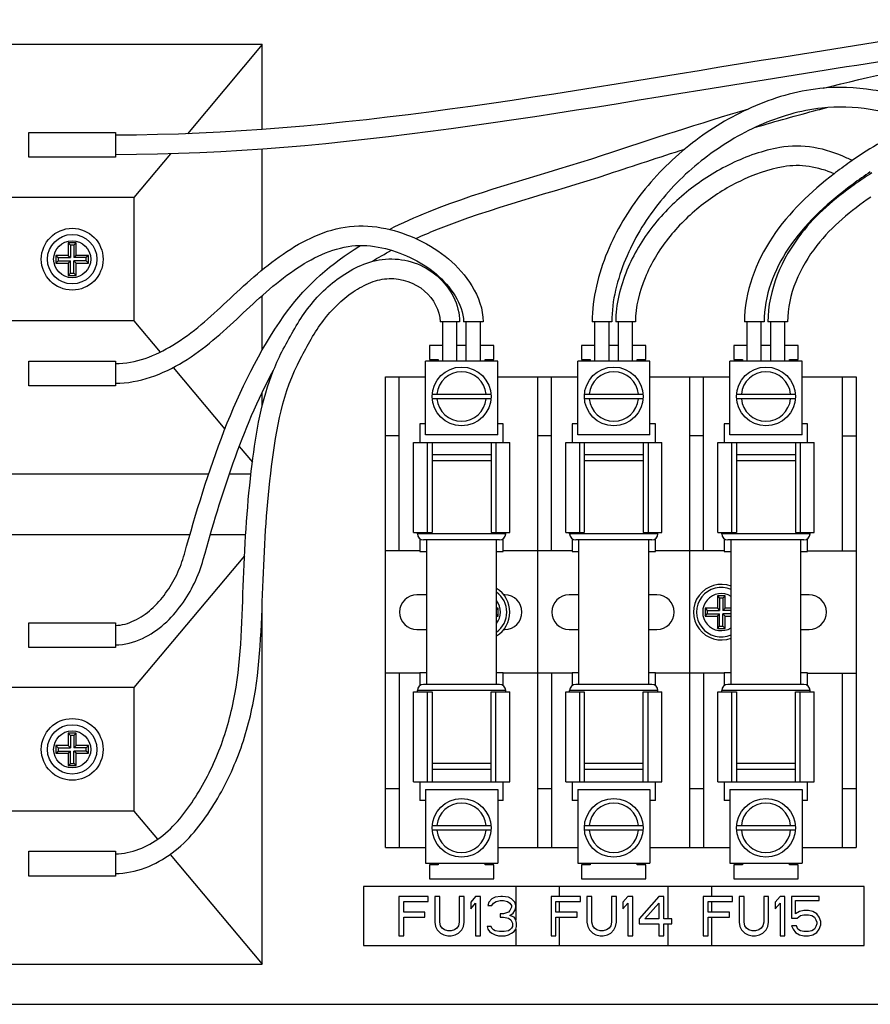
# Model space of a CAD drawing. Units: inches. Extents: x -2.4 to 26.9, y 2.4 to 14.3.
# Drawn here: x 4.6 to 10.1, y 2.4 to 8.7 of the extents above; entities that cross this region are included whole.
import ezdxf

# ---------------------------------------------------------------- set-up
doc = ezdxf.new("R2010")
doc.units = ezdxf.units.IN
doc.header["$LTSCALE"] = 1.21
doc.header["$MEASUREMENT"] = 0
doc.layers.get('0').update_dxf_attribs({"linetype": 'CONTINUOUS'})

msp = doc.modelspace()

# ---------------------------------------------------------------- linework, layer by layer
at = {"linetype": 'Continuous'}
for p, q in [((6.176, 8.5016), (3.7547, 8.5016)), ((6.176, 8.5016), (5.6999, 7.9337)), ((6.176, 7.9606), (6.176, 8.5016)), ((4.6898, 7.7831), (4.6898, 7.9406)), ((4.6898, 7.9406), (5.2409, 7.9406)), ((5.2409, 7.9406), (5.2409, 7.7831)), ((5.5917, 7.8047), (5.359, 7.5272)), ((6.176, 7.0642), (6.176, 7.8351)), ((5.2409, 7.7831), (4.6898, 7.7831)), ((5.359, 7.5272), (4.5716, 7.5272)), ((5.359, 7.5272), (5.359, 6.7398)), ((4.9407, 7.2368), (4.9407, 7.1581)), ((4.9407, 7.2368), (4.9546, 7.223)), ((4.99, 7.2368), (4.9407, 7.2368)), ((4.9546, 7.223), (4.9546, 7.1442)), ((4.9761, 7.223), (4.9546, 7.223)), ((4.99, 7.2368), (4.9761, 7.223)), ((4.9761, 7.223), (4.9761, 7.1442)), ((4.99, 7.1581), (4.99, 7.2368)), ((4.862, 7.1581), (4.862, 7.1089)), ((4.862, 7.1581), (4.8759, 7.1442)), ((4.9407, 7.1581), (4.862, 7.1581)), ((4.9407, 7.1581), (4.9546, 7.1442)), ((4.99, 7.1581), (4.9761, 7.1442)), ((5.0687, 7.1581), (4.99, 7.1581)), ((5.0687, 7.1581), (5.0548, 7.1442)), ((5.0687, 7.1089), (5.0687, 7.1581)), ((4.862, 7.1089), (4.8759, 7.1228)), ((4.862, 7.1089), (4.9407, 7.1089)), ((4.8759, 7.1442), (4.8759, 7.1228)), ((4.8759, 7.1442), (4.9546, 7.1442)), ((4.8759, 7.1228), (4.9546, 7.1228)), ((4.9407, 7.1089), (4.9546, 7.1228)), ((4.9407, 7.1089), (4.9407, 7.0301)), ((4.9546, 7.044), (4.9546, 7.1228)), ((5.0548, 7.1442), (4.9761, 7.1442)), ((4.9761, 7.044), (4.9761, 7.1228)), ((4.99, 7.1089), (4.9761, 7.1228)), ((5.0548, 7.1228), (4.9761, 7.1228)), ((4.99, 7.0301), (4.99, 7.1089)), ((4.99, 7.1089), (5.0687, 7.1089)), ((5.0548, 7.1228), (5.0548, 7.1442)), ((5.0687, 7.1089), (5.0548, 7.1228)), ((4.9407, 7.0301), (4.9546, 7.044)), ((4.9407, 7.0301), (4.99, 7.0301)), ((4.9546, 7.044), (4.9761, 7.044)), ((4.99, 7.0301), (4.9761, 7.044)), ((6.176, 6.5529), (6.176, 6.8991)), ((5.359, 6.7398), (4.5716, 6.7398)), ((5.359, 6.7398), (5.5265, 6.5401)), ((7.4348, 6.7335), (7.3098, 6.7335)), ((7.3273, 6.4835), (7.3273, 6.7335)), ((7.4173, 6.4835), (7.4173, 6.7335)), ((7.5848, 6.7335), (7.4598, 6.7335)), ((7.4773, 6.4835), (7.4773, 6.7335)), ((7.5673, 6.4835), (7.5673, 6.7335)), ((8.4048, 6.7335), (8.2798, 6.7335)), ((8.2973, 6.4835), (8.2973, 6.7335)), ((8.3873, 6.4835), (8.3873, 6.7335)), ((8.5548, 6.7335), (8.4298, 6.7335)), ((8.4473, 6.4835), (8.4473, 6.7335)), ((8.5373, 6.4835), (8.5373, 6.7335)), ((9.3748, 6.7335), (9.2498, 6.7335)), ((9.2673, 6.4835), (9.2673, 6.7335)), ((9.3573, 6.4835), (9.3573, 6.7335)), ((9.5248, 6.7335), (9.3998, 6.7335)), ((9.4173, 6.4835), (9.4173, 6.7335)), ((9.5073, 6.4835), (9.5073, 6.7335)), ((7.2423, 6.5835), (7.2423, 6.4935)), ((7.3273, 6.5835), (7.2423, 6.5835)), ((7.4773, 6.5835), (7.4173, 6.5835)), ((7.6523, 6.5835), (7.5673, 6.5835)), ((7.6523, 6.4935), (7.6523, 6.5835)), ((8.2123, 6.5835), (8.2123, 6.4935)), ((8.2973, 6.5835), (8.2123, 6.5835)), ((8.4473, 6.5835), (8.3873, 6.5835)), ((8.6223, 6.5835), (8.5373, 6.5835)), ((8.6223, 6.4935), (8.6223, 6.5835)), ((9.1823, 6.5835), (9.1823, 6.4935)), ((9.2673, 6.5835), (9.1823, 6.5835)), ((9.4173, 6.5835), (9.3573, 6.5835)), ((9.5923, 6.5835), (9.5073, 6.5835)), ((9.5923, 6.4935), (9.5923, 6.5835)), ((4.6898, 6.3264), (4.6898, 6.4839)), ((4.6898, 6.4839), (5.2409, 6.4839)), ((5.2409, 6.4839), (5.2409, 6.3264)), ((7.2173, 6.0135), (7.2173, 6.4835)), ((7.6773, 6.4835), (7.2173, 6.4835)), ((7.2423, 6.4935), (7.2973, 6.4935)), ((7.2973, 6.4935), (7.2973, 6.4835)), ((7.5973, 6.4835), (7.5973, 6.4935)), ((7.5973, 6.4935), (7.6523, 6.4935)), ((7.6773, 6.0135), (7.6773, 6.4835)), ((8.1873, 6.0135), (8.1873, 6.4835)), ((8.6473, 6.4835), (8.1873, 6.4835)), ((8.2123, 6.4935), (8.2673, 6.4935)), ((8.2673, 6.4935), (8.2673, 6.4835)), ((8.5673, 6.4835), (8.5673, 6.4935)), ((8.5673, 6.4935), (8.6223, 6.4935)), ((8.6473, 6.0135), (8.6473, 6.4835)), ((9.1573, 6.0135), (9.1573, 6.4835)), ((9.6173, 6.4835), (9.1573, 6.4835)), ((9.1823, 6.4935), (9.2373, 6.4935)), ((9.2373, 6.4935), (9.2373, 6.4835)), ((9.5373, 6.4835), (9.5373, 6.4935)), ((9.5373, 6.4935), (9.5923, 6.4935)), ((9.6173, 6.0135), (9.6173, 6.4835)), ((5.6086, 6.4421), (5.9378, 6.0494)), ((6.9623, 3.3835), (6.9623, 6.3835)), ((6.9623, 6.3835), (7.2173, 6.3835)), ((7.0498, 5.2735), (7.0498, 6.3835)), ((7.6773, 6.3835), (8.1873, 6.3835)), ((7.9323, 3.3835), (7.9323, 6.3835)), ((8.0198, 5.2735), (8.0198, 6.3835)), ((8.6473, 6.3835), (9.1573, 6.3835)), ((8.9023, 3.3835), (8.9023, 6.3835)), ((8.9898, 5.2735), (8.9898, 6.3835)), ((9.6173, 6.3835), (9.9623, 6.3835)), ((9.8723, 6.3835), (9.8723, 5.2735)), ((9.9623, 6.3835), (9.9623, 3.3835)), ((5.2409, 6.3264), (4.6898, 6.3264)), ((6.176, 6.1969), (6.176, 6.2835)), ((7.2604, 6.2735), (7.6342, 6.2735)), ((7.6342, 6.2435), (7.2604, 6.2435)), ((8.2304, 6.2735), (8.6042, 6.2735)), ((8.6042, 6.2435), (8.2304, 6.2435)), ((9.2004, 6.2735), (9.5742, 6.2735)), ((9.5742, 6.2435), (9.2004, 6.2435)), ((7.1817, 6.0835), (7.1817, 5.966)), ((7.2173, 6.0835), (7.1817, 6.0835)), ((7.713, 6.0835), (7.6773, 6.0835)), ((7.713, 5.966), (7.713, 6.0835)), ((8.1517, 6.0835), (8.1517, 5.966)), ((8.1873, 6.0835), (8.1517, 6.0835)), ((8.683, 6.0835), (8.6473, 6.0835)), ((8.683, 5.966), (8.683, 6.0835)), ((9.1217, 6.0835), (9.1217, 5.966)), ((9.1573, 6.0835), (9.1217, 6.0835)), ((9.653, 6.0835), (9.6173, 6.0835)), ((9.653, 5.966), (9.653, 6.0835)), ((7.0498, 6.0085), (6.9623, 6.0085)), ((7.1407, 5.391), (7.1407, 5.966)), ((7.1408, 5.966), (7.7542, 5.966)), ((7.6773, 6.0135), (7.2173, 6.0135)), ((7.2283, 5.966), (7.2283, 5.391)), ((7.2593, 5.966), (7.2593, 5.391)), ((7.6353, 5.966), (7.6353, 5.391)), ((7.6663, 5.966), (7.6663, 5.391)), ((7.7542, 5.391), (7.7542, 5.966)), ((8.0198, 6.0085), (7.9323, 6.0085)), ((8.1107, 5.391), (8.1107, 5.966)), ((8.1108, 5.966), (8.7242, 5.966)), ((8.6473, 6.0135), (8.1873, 6.0135)), ((8.1983, 5.966), (8.1983, 5.391)), ((8.2293, 5.966), (8.2293, 5.391)), ((8.6053, 5.966), (8.6053, 5.391)), ((8.6363, 5.966), (8.6363, 5.391)), ((8.7242, 5.391), (8.7242, 5.966)), ((8.9898, 6.0085), (8.9023, 6.0085)), ((9.0807, 5.391), (9.0807, 5.966)), ((9.0808, 5.966), (9.6942, 5.966)), ((9.6173, 6.0135), (9.1573, 6.0135)), ((9.1683, 5.966), (9.1683, 5.391)), ((9.1993, 5.966), (9.1993, 5.391)), ((9.5753, 5.966), (9.5753, 5.391)), ((9.6063, 5.966), (9.6063, 5.391)), ((9.6942, 5.391), (9.6942, 5.966)), ((9.8723, 6.0085), (9.9623, 6.0085)), ((6.0298, 5.9397), (6.1137, 5.8397)), ((7.6353, 5.8874), (7.2593, 5.8874)), ((7.6353, 5.8481), (7.2593, 5.8481)), ((8.6053, 5.8874), (8.2293, 5.8874)), ((8.6053, 5.8481), (8.2293, 5.8481)), ((9.5753, 5.8874), (9.1993, 5.8874)), ((9.5753, 5.8481), (9.1993, 5.8481)), ((3.7547, 5.7654), (5.8351, 5.7654)), ((5.9673, 5.7654), (6.105, 5.7654)), ((5.7156, 5.3766), (3.7547, 5.3766)), ((6.0713, 5.3766), (5.8457, 5.3766)), ((7.1408, 5.391), (7.2593, 5.391)), ((7.1658, 5.3835), (7.1658, 5.391)), ((7.7288, 5.3835), (7.1658, 5.3835)), ((7.1817, 5.3523), (7.1817, 5.2705)), ((7.6895, 5.3441), (7.2052, 5.3441)), ((7.2249, 4.4229), (7.2249, 5.3441)), ((7.6353, 5.391), (7.7542, 5.391)), ((7.6698, 4.4229), (7.6698, 5.3441)), ((7.713, 5.2705), (7.713, 5.3523)), ((7.7288, 5.3835), (7.7288, 5.391)), ((8.1108, 5.391), (8.2293, 5.391)), ((8.1358, 5.3835), (8.1358, 5.391)), ((8.6988, 5.3835), (8.1358, 5.3835)), ((8.1517, 5.3523), (8.1517, 5.2705)), ((8.6595, 5.3441), (8.1752, 5.3441)), ((8.1949, 4.4229), (8.1949, 5.3441)), ((8.6053, 5.391), (8.7242, 5.391)), ((8.6398, 4.4229), (8.6398, 5.3441)), ((8.683, 5.2705), (8.683, 5.3523)), ((8.6988, 5.3835), (8.6988, 5.391)), ((9.0808, 5.391), (9.1993, 5.391)), ((9.1058, 5.3835), (9.1058, 5.391)), ((9.6688, 5.3835), (9.1058, 5.3835)), ((9.1217, 5.3523), (9.1217, 5.2705)), ((9.6295, 5.3441), (9.1452, 5.3441)), ((9.1649, 4.4229), (9.1649, 5.3441)), ((9.5753, 5.391), (9.6942, 5.391)), ((9.6098, 4.4229), (9.6098, 5.3441)), ((9.653, 5.2705), (9.653, 5.3523)), ((9.6688, 5.3835), (9.6688, 5.391)), ((7.1817, 5.2735), (6.9623, 5.2735)), ((8.1517, 5.2735), (7.713, 5.2735)), ((9.1217, 5.2735), (8.683, 5.2735)), ((9.653, 5.2735), (9.9623, 5.2735)), ((6.0638, 5.2428), (5.359, 4.4022)), ((7.1817, 5.2705), (7.2249, 5.2705)), ((7.6698, 5.2705), (7.713, 5.2705)), ((8.1517, 5.2705), (8.1949, 5.2705)), ((8.6398, 5.2705), (8.683, 5.2705)), ((9.1217, 5.2705), (9.1649, 5.2705)), ((9.6098, 5.2705), (9.653, 5.2705)), ((7.2249, 4.9935), (7.1623, 4.9935)), ((7.7223, 4.9935), (7.7157, 4.9935)), ((8.1949, 4.9935), (8.1323, 4.9935)), ((8.6923, 4.9935), (8.6398, 4.9935)), ((9.0777, 4.9868), (9.0777, 4.9081)), ((9.0777, 4.9868), (9.0916, 4.973)), ((9.127, 4.9868), (9.0777, 4.9868)), ((9.0916, 4.973), (9.0916, 4.8942)), ((9.1131, 4.973), (9.0916, 4.973)), ((9.127, 4.9868), (9.1131, 4.973)), ((9.1131, 4.973), (9.1131, 4.8942)), ((9.127, 4.9081), (9.127, 4.9868)), ((9.6623, 4.9935), (9.6098, 4.9935)), ((6.176, 2.6404), (6.176, 4.9156)), ((7.6807, 4.9081), (7.6698, 4.8972)), ((7.6807, 4.9081), (7.6698, 4.9081)), ((7.6807, 4.8589), (7.6807, 4.9081)), ((8.999, 4.9081), (8.999, 4.8589)), ((8.999, 4.9081), (9.0129, 4.8942)), ((9.0777, 4.9081), (8.999, 4.9081)), ((9.0777, 4.9081), (9.0916, 4.8942)), ((9.127, 4.9081), (9.1131, 4.8942)), ((9.1649, 4.9081), (9.127, 4.9081)), ((7.6807, 4.8589), (7.6698, 4.8698)), ((7.6698, 4.8589), (7.6807, 4.8589)), ((8.999, 4.8589), (9.0129, 4.8728)), ((8.999, 4.8589), (9.0777, 4.8589)), ((9.0129, 4.8942), (9.0129, 4.8728)), ((9.0129, 4.8942), (9.0916, 4.8942)), ((9.0129, 4.8728), (9.0916, 4.8728)), ((9.0777, 4.8589), (9.0916, 4.8728)), ((9.0777, 4.8589), (9.0777, 4.7801)), ((9.0916, 4.794), (9.0916, 4.8728)), ((9.1649, 4.8942), (9.1131, 4.8942)), ((9.1131, 4.794), (9.1131, 4.8728)), ((9.127, 4.8589), (9.1131, 4.8728)), ((9.1649, 4.8728), (9.1131, 4.8728)), ((9.127, 4.7801), (9.127, 4.8589)), ((9.127, 4.8589), (9.1649, 4.8589)), ((4.6898, 4.6581), (4.6898, 4.8156)), ((4.6898, 4.8156), (5.2409, 4.8156)), ((5.2409, 4.8156), (5.2409, 4.6581)), ((7.1623, 4.7735), (7.2249, 4.7735)), ((7.7157, 4.7735), (7.7223, 4.7735)), ((8.1323, 4.7735), (8.1949, 4.7735)), ((8.6398, 4.7735), (8.6923, 4.7735)), ((9.0777, 4.7801), (9.0916, 4.794)), ((9.0777, 4.7801), (9.127, 4.7801)), ((9.0916, 4.794), (9.1131, 4.794)), ((9.127, 4.7801), (9.1131, 4.794)), ((9.6098, 4.7735), (9.6623, 4.7735)), ((5.2409, 4.6581), (4.6898, 4.6581)), ((7.1817, 4.4935), (6.9623, 4.4935)), ((7.0498, 4.4935), (7.0498, 3.3835)), ((7.1817, 4.4965), (7.1817, 4.4147)), ((7.2249, 4.4965), (7.1817, 4.4965)), ((7.713, 4.4965), (7.6698, 4.4965)), ((7.713, 4.4147), (7.713, 4.4965)), ((8.1517, 4.4935), (7.713, 4.4935)), ((8.0198, 4.4935), (8.0198, 3.3835)), ((8.1517, 4.4965), (8.1517, 4.4147)), ((8.1949, 4.4965), (8.1517, 4.4965)), ((8.683, 4.4965), (8.6398, 4.4965)), ((8.683, 4.4147), (8.683, 4.4965)), ((9.1217, 4.4935), (8.683, 4.4935)), ((8.9898, 4.4935), (8.9898, 3.3835)), ((9.1217, 4.4965), (9.1217, 4.4147)), ((9.1649, 4.4965), (9.1217, 4.4965)), ((9.653, 4.4965), (9.6098, 4.4965)), ((9.653, 4.4147), (9.653, 4.4965)), ((9.653, 4.4935), (9.9623, 4.4935)), ((9.8723, 4.4935), (9.8723, 3.3835)), ((5.359, 4.4022), (4.5716, 4.4022)), ((5.359, 4.4022), (5.359, 3.6148)), ((7.6895, 4.4229), (7.2052, 4.4229)), ((8.6595, 4.4229), (8.1752, 4.4229)), ((9.6295, 4.4229), (9.1452, 4.4229)), ((7.1407, 3.801), (7.1407, 4.376)), ((7.1408, 4.376), (7.2593, 4.376)), ((7.1658, 4.376), (7.1658, 4.3835)), ((7.7288, 4.3835), (7.1658, 4.3835)), ((7.2283, 4.376), (7.2283, 3.801)), ((7.2593, 4.376), (7.2593, 3.801)), ((7.6353, 3.801), (7.6353, 4.376)), ((7.6353, 4.376), (7.7542, 4.376)), ((7.6663, 3.801), (7.6663, 4.376)), ((7.7288, 4.376), (7.7288, 4.3835)), ((7.7542, 3.801), (7.7542, 4.376)), ((8.1107, 3.801), (8.1107, 4.376)), ((8.1108, 4.376), (8.2293, 4.376)), ((8.1358, 4.376), (8.1358, 4.3835)), ((8.6988, 4.3835), (8.1358, 4.3835)), ((8.1983, 4.376), (8.1983, 3.801)), ((8.2293, 4.376), (8.2293, 3.801)), ((8.6053, 3.801), (8.6053, 4.376)), ((8.6053, 4.376), (8.7242, 4.376)), ((8.6363, 3.801), (8.6363, 4.376)), ((8.6988, 4.376), (8.6988, 4.3835)), ((8.7242, 3.801), (8.7242, 4.376)), ((9.0807, 3.801), (9.0807, 4.376)), ((9.0808, 4.376), (9.1993, 4.376)), ((9.1058, 4.376), (9.1058, 4.3835)), ((9.6688, 4.3835), (9.1058, 4.3835)), ((9.1683, 4.376), (9.1683, 3.801)), ((9.1993, 4.376), (9.1993, 3.801)), ((9.5753, 3.801), (9.5753, 4.376)), ((9.5753, 4.376), (9.6942, 4.376)), ((9.6063, 3.801), (9.6063, 4.376)), ((9.6688, 4.376), (9.6688, 4.3835)), ((9.6942, 3.801), (9.6942, 4.376)), ((4.9407, 4.1118), (4.9407, 4.0331)), ((4.9407, 4.1118), (4.9546, 4.098)), ((4.99, 4.1118), (4.9407, 4.1118)), ((4.9546, 4.098), (4.9546, 4.0192)), ((4.9761, 4.098), (4.9546, 4.098)), ((4.99, 4.1118), (4.9761, 4.098)), ((4.9761, 4.098), (4.9761, 4.0192)), ((4.99, 4.0331), (4.99, 4.1118)), ((4.862, 4.0331), (4.862, 3.9839)), ((4.862, 4.0331), (4.8759, 4.0192)), ((4.9407, 4.0331), (4.862, 4.0331)), ((4.8759, 4.0192), (4.8759, 3.9978)), ((4.8759, 4.0192), (4.9546, 4.0192)), ((4.9407, 4.0331), (4.9546, 4.0192)), ((4.99, 4.0331), (4.9761, 4.0192)), ((5.0548, 4.0192), (4.9761, 4.0192)), ((5.0687, 4.0331), (4.99, 4.0331)), ((5.0687, 4.0331), (5.0548, 4.0192)), ((5.0548, 3.9978), (5.0548, 4.0192)), ((5.0687, 3.9839), (5.0687, 4.0331)), ((4.862, 3.9839), (4.8759, 3.9978)), ((4.862, 3.9839), (4.9407, 3.9839)), ((4.8759, 3.9978), (4.9546, 3.9978)), ((4.9407, 3.9839), (4.9546, 3.9978)), ((4.9407, 3.9839), (4.9407, 3.9051)), ((4.9546, 3.919), (4.9546, 3.9978)), ((4.9761, 3.919), (4.9761, 3.9978)), ((4.99, 3.9839), (4.9761, 3.9978)), ((5.0548, 3.9978), (4.9761, 3.9978)), ((4.99, 3.9051), (4.99, 3.9839)), ((4.99, 3.9839), (5.0687, 3.9839)), ((5.0687, 3.9839), (5.0548, 3.9978)), ((4.9407, 3.9051), (4.9546, 3.919)), ((4.9407, 3.9051), (4.99, 3.9051)), ((4.9546, 3.919), (4.9761, 3.919)), ((4.99, 3.9051), (4.9761, 3.919)), ((7.6353, 3.9189), (7.2593, 3.9189)), ((8.6053, 3.9189), (8.2293, 3.9189)), ((9.5753, 3.9189), (9.1993, 3.9189)), ((7.6353, 3.8796), (7.2593, 3.8796)), ((8.6053, 3.8796), (8.2293, 3.8796)), ((9.5753, 3.8796), (9.1993, 3.8796)), ((7.1408, 3.801), (7.7542, 3.801)), ((7.1817, 3.801), (7.1817, 3.6835)), ((7.713, 3.6835), (7.713, 3.801)), ((8.1108, 3.801), (8.7242, 3.801)), ((8.1517, 3.801), (8.1517, 3.6835)), ((8.683, 3.6835), (8.683, 3.801)), ((9.0808, 3.801), (9.6942, 3.801)), ((9.1217, 3.801), (9.1217, 3.6835)), ((9.653, 3.6835), (9.653, 3.801)), ((6.9623, 3.7585), (7.0498, 3.7585)), ((7.2173, 3.7535), (7.2173, 3.2835)), ((7.2173, 3.7535), (7.6773, 3.7535)), ((7.6773, 3.7535), (7.6773, 3.2835)), ((7.9323, 3.7585), (8.0198, 3.7585)), ((8.1873, 3.7535), (8.1873, 3.2835)), ((8.1873, 3.7535), (8.6473, 3.7535)), ((8.6473, 3.7535), (8.6473, 3.2835)), ((8.9023, 3.7585), (8.9898, 3.7585)), ((9.1573, 3.7535), (9.1573, 3.2835)), ((9.1573, 3.7535), (9.6173, 3.7535)), ((9.6173, 3.7535), (9.6173, 3.2835)), ((9.8723, 3.7585), (9.9623, 3.7585)), ((7.2173, 3.6835), (7.1817, 3.6835)), ((7.713, 3.6835), (7.6773, 3.6835)), ((8.1873, 3.6835), (8.1517, 3.6835)), ((8.683, 3.6835), (8.6473, 3.6835)), ((9.1573, 3.6835), (9.1217, 3.6835)), ((9.653, 3.6835), (9.6173, 3.6835)), ((5.359, 3.6148), (4.5716, 3.6148)), ((5.359, 3.6148), (5.5096, 3.4352)), ((7.2604, 3.5235), (7.6342, 3.5235)), ((8.2304, 3.5235), (8.6042, 3.5235)), ((9.2004, 3.5235), (9.5742, 3.5235)), ((7.6342, 3.4935), (7.2604, 3.4935)), ((8.6042, 3.4935), (8.2304, 3.4935)), ((9.5742, 3.4935), (9.2004, 3.4935)), ((4.6898, 3.2014), (4.6898, 3.3589)), ((4.6898, 3.3589), (5.2409, 3.3589)), ((5.2409, 3.3589), (5.2409, 3.2014)), ((5.59, 3.3393), (6.176, 2.6404)), ((6.9623, 3.3835), (7.2173, 3.3835)), ((7.6773, 3.3835), (8.1873, 3.3835)), ((8.6473, 3.3835), (9.1573, 3.3835)), ((9.6173, 3.3835), (9.9623, 3.3835)), ((7.2173, 3.2835), (7.6773, 3.2835)), ((7.2423, 3.2735), (7.2423, 3.1835)), ((7.2973, 3.2735), (7.2423, 3.2735)), ((7.2973, 3.2835), (7.2973, 3.2735)), ((7.5973, 3.2735), (7.5973, 3.2835)), ((7.6523, 3.2735), (7.5973, 3.2735)), ((7.6523, 3.1835), (7.6523, 3.2735)), ((8.1873, 3.2835), (8.6473, 3.2835)), ((8.2123, 3.2735), (8.2123, 3.1835)), ((8.2673, 3.2735), (8.2123, 3.2735)), ((8.2673, 3.2835), (8.2673, 3.2735)), ((8.5673, 3.2735), (8.5673, 3.2835)), ((8.6223, 3.2735), (8.5673, 3.2735)), ((8.6223, 3.1835), (8.6223, 3.2735)), ((9.1573, 3.2835), (9.6173, 3.2835)), ((9.1823, 3.2735), (9.1823, 3.1835)), ((9.2373, 3.2735), (9.1823, 3.2735)), ((9.2373, 3.2835), (9.2373, 3.2735)), ((9.5373, 3.2735), (9.5373, 3.2835)), ((9.5923, 3.2735), (9.5373, 3.2735)), ((9.5923, 3.1835), (9.5923, 3.2735)), ((5.2409, 3.2014), (4.6898, 3.2014)), ((7.2423, 3.1835), (7.6523, 3.1835)), ((8.2123, 3.1835), (8.6223, 3.1835)), ((9.1823, 3.1835), (9.5923, 3.1835)), ((6.8223, 3.1335), (6.8223, 2.7585)), ((10.0123, 3.1335), (6.8223, 3.1335)), ((7.7923, 3.1335), (7.7923, 2.9221)), ((8.0723, 3.071), (8.0723, 3.1335)), ((8.7623, 3.1335), (8.7623, 2.9274)), ((9.0423, 3.071), (9.0423, 3.1335)), ((10.0123, 2.7585), (10.0123, 3.1335)), ((7.0473, 3.071), (7.0473, 2.821)), ((7.2348, 3.071), (7.0473, 3.071)), ((7.0786, 2.9699), (7.0786, 3.0391)), ((7.0786, 3.0391), (7.2348, 3.0391)), ((7.2348, 3.0391), (7.2348, 3.071)), ((7.2765, 3.071), (7.2765, 2.9061)), ((7.3078, 3.071), (7.2765, 3.071)), ((7.3078, 2.9061), (7.3078, 3.071)), ((7.4328, 3.071), (7.4328, 2.9061)), ((7.464, 3.071), (7.4328, 3.071)), ((7.464, 2.9061), (7.464, 3.071)), ((7.5369, 3.071), (7.5057, 3.0338)), ((7.5057, 3.0338), (7.5057, 2.9912)), ((7.5057, 2.9912), (7.5369, 3.0284)), ((7.5682, 3.071), (7.5369, 3.071)), ((7.5369, 3.0284), (7.5369, 2.821)), ((7.5682, 2.821), (7.5682, 3.071)), ((7.6203, 3.0338), (7.6151, 3.0125)), ((7.6411, 3.055), (7.6203, 3.0338)), ((7.6619, 3.0657), (7.6411, 3.055)), ((7.6411, 3.0125), (7.6515, 3.0284)), ((7.6515, 3.0284), (7.6671, 3.0391)), ((7.6984, 3.071), (7.6619, 3.0657)), ((7.6671, 3.0391), (7.6932, 3.0444)), ((7.6932, 3.0444), (7.714, 3.0444)), ((7.7088, 3.071), (7.6984, 3.071)), ((7.7453, 3.0657), (7.7088, 3.071)), ((7.714, 3.0444), (7.7401, 3.0391)), ((7.7401, 3.0391), (7.7557, 3.0284)), ((7.7661, 3.055), (7.7453, 3.0657)), ((7.7557, 3.0284), (7.7661, 3.0125)), ((7.7869, 3.0338), (7.7661, 3.055)), ((7.7921, 3.0125), (7.7869, 3.0338)), ((8.0173, 3.071), (8.0173, 2.821)), ((8.2048, 3.071), (8.0173, 3.071)), ((8.0486, 2.9699), (8.0486, 3.0391)), ((8.0486, 3.0391), (8.2048, 3.0391)), ((8.0723, 2.9699), (8.0723, 3.0391)), ((8.2048, 3.0391), (8.2048, 3.071)), ((8.2465, 3.071), (8.2465, 2.9061)), ((8.2778, 3.071), (8.2465, 3.071)), ((8.2778, 2.9061), (8.2778, 3.071)), ((8.4028, 3.071), (8.4028, 2.9061)), ((8.434, 3.071), (8.4028, 3.071)), ((8.434, 2.9061), (8.434, 3.071)), ((8.5069, 3.071), (8.4757, 3.0338)), ((8.4757, 3.0338), (8.4757, 2.9912)), ((8.4757, 2.9912), (8.5069, 3.0284)), ((8.5382, 3.071), (8.5069, 3.071)), ((8.5069, 3.0284), (8.5069, 2.821)), ((8.5382, 2.821), (8.5382, 3.071)), ((8.7048, 3.071), (8.5798, 2.9274)), ((8.6163, 2.9274), (8.7048, 3.0284)), ((8.7361, 3.071), (8.7048, 3.071)), ((8.7048, 3.0284), (8.7048, 2.9274)), ((8.7361, 2.9274), (8.7361, 3.071)), ((8.9873, 3.071), (8.9873, 2.821)), ((9.1748, 3.071), (8.9873, 3.071)), ((9.0186, 2.9699), (9.0186, 3.0391)), ((9.0186, 3.0391), (9.1748, 3.0391)), ((9.0423, 2.9699), (9.0423, 3.0391)), ((9.1748, 3.0391), (9.1748, 3.071)), ((9.2165, 3.071), (9.2165, 2.9061)), ((9.2478, 3.071), (9.2165, 3.071)), ((9.2478, 2.9061), (9.2478, 3.071)), ((9.404, 3.071), (9.3728, 3.071)), ((9.3728, 3.071), (9.3728, 2.9061)), ((9.404, 2.9061), (9.404, 3.071)), ((9.4769, 3.071), (9.4457, 3.0338)), ((9.4457, 3.0338), (9.4457, 2.9912)), ((9.4457, 2.9912), (9.4769, 3.0284)), ((9.5082, 3.071), (9.4769, 3.071)), ((9.4769, 3.0284), (9.4769, 2.821)), ((9.5082, 2.821), (9.5082, 3.071)), ((9.7269, 3.071), (9.5498, 3.071)), ((9.5498, 3.071), (9.5498, 2.9327)), ((9.5759, 3.0444), (9.7269, 3.0444)), ((9.5759, 2.9593), (9.5759, 3.0444)), ((9.7269, 3.0444), (9.7269, 3.071)), ((7.214, 2.9699), (7.0786, 2.9699)), ((7.214, 2.938), (7.214, 2.9699)), ((7.6151, 3.0125), (7.6411, 3.0125)), ((7.6932, 2.9593), (7.6932, 2.938)), ((7.714, 2.9593), (7.6932, 2.9593)), ((7.7453, 2.9699), (7.714, 2.9593)), ((7.7557, 2.9806), (7.7453, 2.9699)), ((7.7661, 3.0018), (7.7557, 2.9806)), ((7.7557, 2.9486), (7.7765, 2.9646)), ((7.7661, 3.0125), (7.7661, 3.0018)), ((7.7765, 2.9646), (7.7869, 2.9806)), ((7.7869, 2.9806), (7.7921, 3.0018)), ((7.7921, 3.0018), (7.7921, 3.0125)), ((8.184, 2.9699), (8.0486, 2.9699)), ((8.184, 2.938), (8.184, 2.9699)), ((9.154, 2.9699), (9.0186, 2.9699)), ((9.154, 2.938), (9.154, 2.9699)), ((9.6019, 2.9752), (9.5759, 2.9593)), ((9.628, 2.9806), (9.6019, 2.9752)), ((9.6071, 2.9486), (9.628, 2.954)), ((9.6592, 2.9806), (9.628, 2.9806)), ((9.628, 2.954), (9.6592, 2.954)), ((9.6853, 2.9752), (9.6592, 2.9806)), ((9.6592, 2.954), (9.6801, 2.9486)), ((9.7113, 2.9593), (9.6853, 2.9752)), ((9.7269, 2.938), (9.7113, 2.9593)), ((7.0786, 2.821), (7.0786, 2.938)), ((7.0786, 2.938), (7.214, 2.938)), ((7.2765, 2.9061), (7.2817, 2.8795)), ((7.313, 2.8848), (7.3078, 2.9061)), ((7.4328, 2.9061), (7.4276, 2.8848)), ((7.4588, 2.8795), (7.464, 2.9061)), ((7.6932, 2.938), (7.714, 2.938)), ((7.714, 2.938), (7.7453, 2.9327)), ((7.7453, 2.9327), (7.7609, 2.9221)), ((7.7817, 2.938), (7.7557, 2.9486)), ((7.7609, 2.9221), (7.7713, 2.9008)), ((7.7713, 2.9008), (7.7713, 2.8795)), ((7.7921, 2.9221), (7.7817, 2.938)), ((7.7973, 2.9008), (7.7921, 2.9221)), ((7.7973, 2.8795), (7.7973, 2.9008)), ((8.0486, 2.821), (8.0486, 2.938)), ((8.0486, 2.938), (8.184, 2.938)), ((8.0723, 2.7585), (8.0723, 2.938)), ((8.2465, 2.9061), (8.2517, 2.8795)), ((8.283, 2.8848), (8.2778, 2.9061)), ((8.4028, 2.9061), (8.3976, 2.8848)), ((8.4288, 2.8795), (8.434, 2.9061)), ((8.5798, 2.9274), (8.5798, 2.8955)), ((8.5798, 2.8955), (8.7048, 2.8955)), ((8.7048, 2.9274), (8.6163, 2.9274)), ((8.7048, 2.8955), (8.7048, 2.821)), ((8.7882, 2.9274), (8.7361, 2.9274)), ((8.7361, 2.821), (8.7361, 2.8955)), ((8.7361, 2.8955), (8.7882, 2.8955)), ((8.7623, 2.8955), (8.7623, 2.7585)), ((8.7882, 2.8955), (8.7882, 2.9274)), ((9.0186, 2.821), (9.0186, 2.938)), ((9.0186, 2.938), (9.154, 2.938)), ((9.0423, 2.7585), (9.0423, 2.938)), ((9.2165, 2.9061), (9.2217, 2.8795)), ((9.253, 2.8848), (9.2478, 2.9061)), ((9.3728, 2.9061), (9.3676, 2.8848)), ((9.3988, 2.8795), (9.404, 2.9061)), ((9.5498, 2.9327), (9.5863, 2.9327)), ((9.5863, 2.9327), (9.6071, 2.9486)), ((9.6801, 2.9486), (9.6957, 2.938)), ((9.6957, 2.938), (9.7061, 2.9221)), ((9.7061, 2.9221), (9.7113, 2.9061)), ((9.7113, 2.8955), (9.7061, 2.8795)), ((9.7113, 2.9061), (9.7113, 2.8955)), ((9.7373, 2.9114), (9.7269, 2.938)), ((9.7269, 2.8635), (9.7373, 2.8901)), ((9.7373, 2.8901), (9.7373, 2.9114)), ((7.2817, 2.8795), (7.2921, 2.8582)), ((7.2921, 2.8582), (7.313, 2.8369)), ((7.3234, 2.8689), (7.313, 2.8848)), ((7.313, 2.8369), (7.3338, 2.8263)), ((7.339, 2.8582), (7.3234, 2.8689)), ((7.3338, 2.8263), (7.3598, 2.821)), ((7.3598, 2.8529), (7.339, 2.8582)), ((7.3807, 2.8529), (7.3598, 2.8529)), ((7.4015, 2.8582), (7.3807, 2.8529)), ((7.3807, 2.821), (7.4067, 2.8263)), ((7.4171, 2.8689), (7.4015, 2.8582)), ((7.4067, 2.8263), (7.4276, 2.8369)), ((7.4276, 2.8848), (7.4171, 2.8689)), ((7.4276, 2.8369), (7.4484, 2.8582)), ((7.4484, 2.8582), (7.4588, 2.8795)), ((7.6098, 2.8795), (7.6151, 2.8635)), ((7.6359, 2.8795), (7.6098, 2.8795)), ((7.6151, 2.8635), (7.6255, 2.8476)), ((7.6255, 2.8476), (7.6411, 2.8369)), ((7.6411, 2.8689), (7.6359, 2.8795)), ((7.6515, 2.8582), (7.6411, 2.8689)), ((7.6411, 2.8369), (7.6619, 2.8263)), ((7.6619, 2.8529), (7.6515, 2.8582)), ((7.688, 2.8476), (7.6619, 2.8529)), ((7.6619, 2.8263), (7.6828, 2.821)), ((7.7192, 2.8476), (7.688, 2.8476)), ((7.7453, 2.8529), (7.7192, 2.8476)), ((7.7244, 2.821), (7.7453, 2.8263)), ((7.7557, 2.8582), (7.7453, 2.8529)), ((7.7453, 2.8263), (7.7661, 2.8369)), ((7.7661, 2.8689), (7.7557, 2.8582)), ((7.7713, 2.8795), (7.7661, 2.8689)), ((7.7661, 2.8369), (7.7817, 2.8476)), ((7.7817, 2.8476), (7.7921, 2.8635)), ((7.7921, 2.8635), (7.7973, 2.8795)), ((7.7923, 2.8635), (7.7923, 2.7585)), ((8.2517, 2.8795), (8.2621, 2.8582)), ((8.2621, 2.8582), (8.283, 2.8369)), ((8.2934, 2.8689), (8.283, 2.8848)), ((8.283, 2.8369), (8.3038, 2.8263)), ((8.309, 2.8582), (8.2934, 2.8689)), ((8.3038, 2.8263), (8.3298, 2.821)), ((8.3298, 2.8529), (8.309, 2.8582)), ((8.3507, 2.8529), (8.3298, 2.8529)), ((8.3715, 2.8582), (8.3507, 2.8529)), ((8.3507, 2.821), (8.3767, 2.8263)), ((8.3871, 2.8689), (8.3715, 2.8582)), ((8.3767, 2.8263), (8.3976, 2.8369)), ((8.3976, 2.8848), (8.3871, 2.8689)), ((8.3976, 2.8369), (8.4184, 2.8582)), ((8.4184, 2.8582), (8.4288, 2.8795)), ((9.2217, 2.8795), (9.2321, 2.8582)), ((9.2321, 2.8582), (9.253, 2.8369)), ((9.2634, 2.8689), (9.253, 2.8848)), ((9.253, 2.8369), (9.2738, 2.8263)), ((9.279, 2.8582), (9.2634, 2.8689)), ((9.2738, 2.8263), (9.2998, 2.821)), ((9.2998, 2.8529), (9.279, 2.8582)), ((9.3207, 2.8529), (9.2998, 2.8529)), ((9.3415, 2.8582), (9.3207, 2.8529)), ((9.3207, 2.821), (9.3467, 2.8263)), ((9.3571, 2.8689), (9.3415, 2.8582)), ((9.3467, 2.8263), (9.3676, 2.8369)), ((9.3676, 2.8848), (9.3571, 2.8689)), ((9.3676, 2.8369), (9.3884, 2.8582)), ((9.3884, 2.8582), (9.3988, 2.8795)), ((9.5498, 2.8848), (9.5603, 2.8635)), ((9.5811, 2.8848), (9.5498, 2.8848)), ((9.5603, 2.8635), (9.5759, 2.8423)), ((9.5759, 2.8423), (9.6019, 2.8263)), ((9.5915, 2.8635), (9.5811, 2.8848)), ((9.6071, 2.8529), (9.5915, 2.8635)), ((9.6019, 2.8263), (9.628, 2.821)), ((9.628, 2.8476), (9.6071, 2.8529)), ((9.6592, 2.8476), (9.628, 2.8476)), ((9.6801, 2.8529), (9.6592, 2.8476)), ((9.6592, 2.821), (9.6853, 2.8263)), ((9.6957, 2.8635), (9.6801, 2.8529)), ((9.6853, 2.8263), (9.7113, 2.8423)), ((9.7061, 2.8795), (9.6957, 2.8635)), ((9.7113, 2.8423), (9.7269, 2.8635)), ((7.0473, 2.821), (7.0786, 2.821)), ((7.3598, 2.821), (7.3807, 2.821)), ((7.5369, 2.821), (7.5682, 2.821)), ((7.6828, 2.821), (7.7244, 2.821)), ((8.0173, 2.821), (8.0486, 2.821)), ((8.3298, 2.821), (8.3507, 2.821)), ((8.5069, 2.821), (8.5382, 2.821)), ((8.7048, 2.821), (8.7361, 2.821)), ((8.9873, 2.821), (9.0186, 2.821)), ((9.2998, 2.821), (9.3207, 2.821)), ((9.4769, 2.821), (9.5082, 2.821)), ((9.628, 2.821), (9.6592, 2.821)), ((6.8223, 2.7585), (10.0123, 2.7585)), ((3.7547, 2.6404), (6.176, 2.6404)), ((2.8403, 2.3835), (20.5903, 2.3835))]:
    msp.add_line(p, q, dxfattribs=at)
for centre, radius in [((4.9653, 7.1335), 0.1969), ((4.9653, 7.1335), 0.1575), ((4.9653, 7.1335), 0.1181), ((7.4473, 6.2585), 0.1875), ((8.4173, 6.2585), 0.1875), ((9.3873, 6.2585), 0.1875), ((4.9653, 4.0085), 0.1969), ((4.9653, 4.0085), 0.1575), ((4.9653, 4.0085), 0.1181), ((7.4473, 3.5085), 0.1875), ((8.4173, 3.5085), 0.1875), ((9.3873, 3.5085), 0.1875)]:
    msp.add_circle(centre, radius, dxfattribs=at)
for centre, radius, start, end in [((7.4473, 6.2585), 0.1575, 5.46505, 174.53487), ((8.4173, 6.2585), 0.1575, 5.46505, 174.53487), ((9.3873, 6.2585), 0.1575, 5.46505, 174.53487), ((7.4473, 6.2585), 0.1575, 185.46513, 354.53495), ((8.4173, 6.2585), 0.1575, 185.46513, 354.53495), ((9.3873, 6.2585), 0.1575, 185.46513, 354.53495), ((7.2052, 5.3835), 0.0394, 180, 270), ((7.6895, 5.3835), 0.0394, 270, 0), ((8.1752, 5.3835), 0.0394, 180, 270), ((8.6595, 5.3835), 0.0394, 270, 0), ((9.1452, 5.3835), 0.0394, 180, 270), ((9.6295, 5.3835), 0.0394, 270, 0), ((7.5773, 4.8835), 0.1772, 301.49731, 58.50269), ((9.1023, 4.8835), 0.1772, 69.26728, 290.73272), ((9.1023, 4.8835), 0.1575, 66.54035, 293.45965), ((7.1623, 4.8835), 0.11, 90, 270), ((7.5773, 4.8835), 0.1575, 306.03866, 53.96134), ((7.7223, 4.8835), 0.11, 270, 90), ((8.1323, 4.8835), 0.11, 90, 270), ((8.6923, 4.8835), 0.11, 270, 90), ((9.1023, 4.8835), 0.1181, 57.9439, 302.05612), ((9.6623, 4.8835), 0.11, 270, 90), ((7.5773, 4.8835), 0.1181, 321.70701, 38.29299), ((7.2052, 4.3835), 0.0394, 90, 180), ((7.6895, 4.3835), 0.0394, 0, 90), ((8.1752, 4.3835), 0.0394, 90, 180), ((8.6595, 4.3835), 0.0394, 0, 90), ((9.1452, 4.3835), 0.0394, 90, 180), ((9.6295, 4.3835), 0.0394, 0, 90), ((7.4473, 3.5085), 0.1575, 5.46505, 174.53487), ((8.4173, 3.5085), 0.1575, 5.46505, 174.53487), ((9.3873, 3.5085), 0.1575, 5.46505, 174.53487), ((7.4473, 3.5085), 0.1575, 185.46513, 354.53495), ((8.4173, 3.5085), 0.1575, 185.46513, 354.53495), ((9.3873, 3.5085), 0.1575, 185.46513, 354.53495)]:
    msp.add_arc(centre, radius, start, end, dxfattribs=at)
for points, start_tangent, end_tangent in [([(13.3669, 8.1694, -0.3246), (11.6216, 8.6464, -0.3611), (9.489, 8.4201, -0.3152)], (-0.811472, 0.583, -0.04031), (-0.986811, -0.155275, 0.045755)), ([(13.0441, 8.2207, -0.3361), (11.6202, 8.5214, -0.3611), (9.5084, 8.2966, -0.3152)], (-0.887558, 0.459322, -0.035563), (-0.986816, -0.155275, 0.045659)), ([(9.7512, 8.2233, -0.2414), (10.669, 8.4059, -0.2451), (12.4233, 8.2759, -0.2461)], (0.969093, 0.246675, -0.003346), (0.938736, -0.344593, 0.005517)), ([(9.489, 8.4201, -0.3152), (5.2409, 7.9243, -0.0847)], (-0.986815, -0.155275, 0.045659), (-1, 0)), ([(9.5084, 8.2966, -0.3152), (5.2409, 7.7993, -0.0847)], (-0.986811, -0.155275, 0.045754), (-1, 0)), ([(10.5277, 8.0689, -0.0955), (10.3866, 8.1291, -0.0969), (10.0694, 8.2117, -0.0957), (9.7304, 8.2212, -0.0847)], (-0.899409, 0.436953, -0.011601), (-0.993001, -0.104662, 0.054718)), ([(9.7304, 8.2212, -0.0847), (9.2946, 8.1002, -0.0424), (8.9182, 7.8743, 0.0163), (8.6004, 7.5606, 0.0801), (8.3763, 7.1797, 0.131), (8.2798, 6.7335, 0.155)], (-0.992989, -0.104661, 0.054945), (0, -1)), ([(10.3658, 8.0032, -0.0967), (10.3428, 8.012, -0.0969), (10.0511, 8.088, -0.0957), (9.7435, 8.0969, -0.0847)], (-0.931065, 0.364771, -0.007792), (-0.992593, -0.104619, 0.061751)), ([(9.7447, 8.0922, -0.2413), (9.7746, 8.0999, -0.2414)], (0.968191, 0.25019, -0.003284), (0.968882, 0.247498, -0.003363)), ([(8.3463, 7.7962, -0.2413), (9.2787, 8.0929, -0.2401)], (0.949371, 0.314117, 0.005032), (0.959119, 0.282997, -0.001725)), ([(9.7435, 8.0969, -0.0847), (9.345, 7.9858, -0.0424), (8.995, 7.7758, 0.0163), (8.6984, 7.483, 0.0801), (8.4919, 7.1323, 0.131), (8.4048, 6.7335, 0.155)], (-0.992611, -0.104621, 0.061465), (0, -1)), ([(9.3201, 7.9745, -0.2401), (9.7168, 8.085, -0.2412)], (0.959311, 0.282345, -0.001761), (0.96755, 0.252659, -0.003207)), ([(9.7168, 8.085, -0.2412), (9.7447, 8.0922, -0.2413)], (0.96755, 0.252659, -0.003207), (0.968191, 0.25019, -0.003284)), ([(10.3657, 8.0035, 0.0947), (10.311, 7.9784, 0.0977), (9.9357, 7.7617, 0.118)], (-0.912809, -0.405414, 0.049175), (-0.820726, -0.569572, 0.044677)), ([(9.936, 7.7615, -0.1515), (9.902, 7.7786, -0.1476), (9.4757, 7.8456, -0.0847)], (-0.879645, 0.464799, 0.100933), (-0.968792, -0.177374, 0.173149)), ([(6.987, 7.3237, -0.2495), (7.2372, 7.4361, -0.2489), (8.3463, 7.7962, -0.2413)], (0.893091, 0.449875, 0.000551), (0.949371, 0.314117, 0.00508)), ([(8.3856, 7.6775, -0.2413), (8.8705, 7.836, -0.2399)], (0.949371, 0.314117, 0.005033), (0.952525, 0.304459, 0.000798)), ([(9.4757, 7.8456, -0.0847), (9.1662, 7.7425, -0.0216), (8.8967, 7.573, 0.0395), (8.666, 7.3432, 0.0955), (8.5013, 7.0633, 0.1367), (8.4298, 6.7335, 0.155)], (-0.967487, -0.177135, 0.180531), (0, -1)), ([(9.4983, 7.7226, -0.0847), (9.2203, 7.6298, -0.0216), (8.9746, 7.4752, 0.0395), (8.7641, 7.2657, 0.0955), (8.6169, 7.0157, 0.1367), (8.5548, 6.7335, 0.155)], (-0.962831, -0.176282, 0.204647), (0, -1)), ([(9.8218, 7.678, -0.1439), (9.4983, 7.7226, -0.0847)], (-0.907334, 0.39957, 0.130727), (-0.960653, -0.175884, 0.214968)), ([(9.9357, 7.7617, 0.118), (9.8312, 7.6853, 0.1237), (9.8217, 7.678, 0.1242)], (-0.820726, -0.569572, 0.044677), (-0.789648, -0.612052, 0.042997)), ([(7.1553, 7.2654, -0.2493), (7.2839, 7.3202, -0.2489), (8.3856, 7.6775, -0.2413)], (0.911665, 0.410927, 0.002519), (0.949371, 0.314117, 0.004986)), ([(9.8217, 7.678, 0.1242), (9.4284, 7.2744, 0.1456), (9.2498, 6.7335, 0.155)], (-0.789648, -0.612052, 0.042997), (0, -1)), ([(10.0524, 7.6899, 0.1154), (9.9424, 7.6127, 0.1217)], (-0.832921, -0.55134, 0.047609), (-0.801867, -0.595727, 0.046027)), ([(10.0616, 7.6836, 0.1242), (9.9494, 7.6079, 0.1295)], (-0.84266, -0.536961, 0.039965), (-0.813082, -0.580876, 0.03848)), ([(9.9424, 7.6127, 0.1217), (9.9074, 7.5862, 0.1237), (9.5318, 7.2042, 0.1456), (9.3748, 6.7335, 0.155)], (-0.801867, -0.595727, 0.046027), (0, -1)), ([(9.9494, 7.6079, 0.1295), (9.614, 7.2991, 0.1452), (9.3998, 6.7335, 0.155)], (-0.813082, -0.580876, 0.03848), (0, -1)), ([(9.9496, 7.608, -0.1605), (9.9426, 7.6125, -0.1597)], (-0.833908, 0.543257, 0.097308), (-0.83796, 0.536687, 0.098944)), ([(10.0563, 7.5297, 0.1278), (9.7115, 7.2208, 0.1452), (9.5248, 6.7335, 0.155)], (-0.8216, -0.568578, 0.041138), (0, -1)), ([(6.7338, 7.3422, 0.1193), (6.9641, 7.3288, 0.1331), (7.1731, 7.2571, 0.1425), (7.3647, 7.1353, 0.1491), (7.5127, 6.9638, 0.1533), (7.5848, 6.7335, 0.155)], (0.990927, 0.114558, 0.070289), (0, -1)), ([(5.2409, 6.4676, -0.0847), (5.6069, 6.5855, -0.0593), (5.9509, 6.8637, 0), (6.3093, 7.1665, 0.068), (6.7338, 7.3422, 0.1193)], (1, 0), (0.990784, 0.114541, 0.072303)), ([(6.7481, 7.2181, 0.1193), (6.9386, 7.2064, 0.1331), (7.1189, 7.1445, 0.1425), (7.2846, 7.0394, 0.1491), (7.4056, 6.8993, 0.1533), (7.4598, 6.7335, 0.155)], (0.989319, 0.114372, 0.090371), (0, -1)), ([(6.7626, 7.1956, -0.2491), (6.8028, 7.221, -0.2493)], (0.838477, 0.544921, -0.004225), (0.850578, 0.525839, -0.00324)), ([(5.2409, 6.3426, -0.0847), (5.6732, 6.4795, -0.0593), (6.0352, 6.7715, 0), (6.3808, 7.064, 0.068), (6.7481, 7.2181, 0.1193)], (1, 0), (0.989595, 0.114404, 0.087251)), ([(6.3147, 6.7726, -0.2417), (6.7626, 7.1956, -0.2491)], (0.572379, 0.819735, -0.020414), (0.838477, 0.544921, -0.004225)), ([(6.8745, 7.1183, -0.2493), (7.0015, 7.1905, -0.2495)], (0.852151, 0.523286, -0.003315), (0.884426, 0.46668, -0.000284)), ([(6.3109, 6.5598, -0.0847), (6.466, 6.8175, -0.0489), (6.6862, 7.0281, 0), (6.8242, 7.1017, 0.0299), (6.9825, 7.135, 0.0626), (7.2913, 7.0264, 0.1262), (7.4348, 6.7335, 0.155)], (0.471439, 0.874645, 0.112876), (0, -1)), ([(6.421, 6.5005, -0.0847), (6.5661, 6.7426, -0.0489), (6.756, 6.9244, 0), (6.8694, 6.9852, 0.0299), (6.9858, 7.01, 0.0626), (7.2114, 6.9304, 0.1262), (7.3098, 6.7335, 0.155)], (0.471471, 0.874706, 0.11227), (0, -1)), ([(5.6807, 5.2537, -0.1477), (6.3147, 6.7726, -0.2417)], (0.267884, 0.956958, -0.111662), (0.572374, 0.819727, -0.020868)), ([(6.2489, 6.4271, -0.0991), (6.3109, 6.5598, -0.0847)], (0.372119, 0.923954, 0.088519), (0.471759, 0.875239, 0.106771)), ([(5.2409, 3.2176, -0.0847), (5.6025, 3.3484, -0.0896), (5.8556, 3.6369, -0.1006), (6.0252, 3.9749, -0.1127), (6.1248, 4.3386, -0.1242), (6.1821, 5.0899, -0.1397), (6.2362, 5.8122, -0.1337), (6.421, 6.5005, -0.0847)], (1, 0), (0.471097, 0.874012, 0.119036)), ([(5.2409, 3.3426, -0.0847), (5.5262, 3.4474, -0.0896), (5.7505, 3.7046, -0.1006), (5.9083, 4.0191, -0.1127), (6.0018, 4.3608, -0.1242), (6.0572, 5.0946, -0.1397), (6.1122, 5.8275, -0.1337), (6.2489, 6.4271, -0.0991)], (1, 0), (0.372119, 0.923954, 0.088519)), ([(5.8011, 5.22, -0.1477), (6.249, 6.4271, -0.2332)], (0.267867, 0.956895, -0.112244), (0.475302, 0.879254, -0.03164)), ([(5.2409, 4.7993, -0.0847), (5.3605, 4.8294, -0.0894), (5.4695, 4.9015, -0.1001), (5.561, 5.0044, -0.1147), (5.6313, 5.1223, -0.1306), (5.6807, 5.2537, -0.1477)], (1, 0), (0.267592, 0.955912, -0.120941)), ([(5.2409, 4.6743, -0.0847), (5.4131, 4.716, -0.0894), (5.5526, 4.8081, -0.1001), (5.6622, 4.931, -0.1147), (5.744, 5.0683, -0.1306), (5.8011, 5.22, -0.1477)], (1, 0), (0.268103, 0.957739, -0.1042))]:
    msp.add_spline(points, degree=3, dxfattribs=dict(at, start_tangent=start_tangent, end_tangent=end_tangent))

doc.saveas('drawing.dxf')
